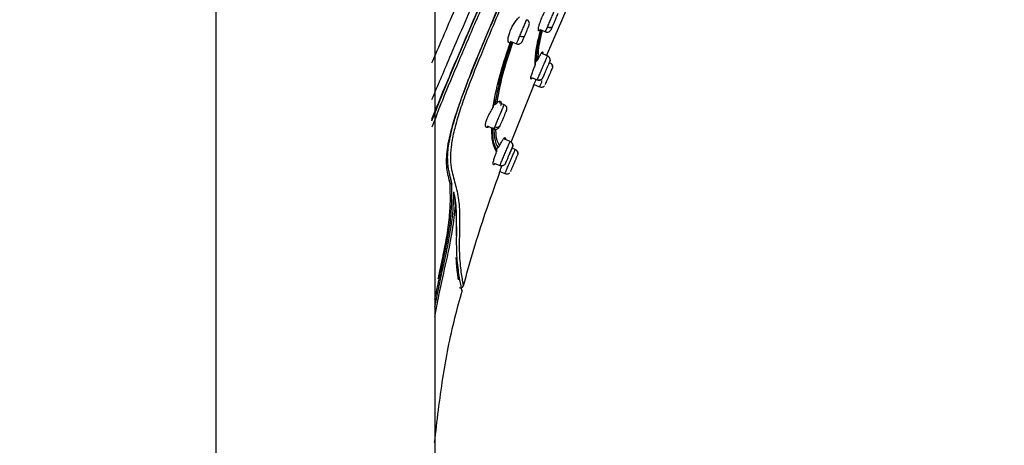
# Model space of a CAD drawing. Extents: x 3502.5 to 3581, y 1275.8 to 1354.9.
# Drawn here: x 3544.1 to 3549.8, y 1321.2 to 1323.6 of the extents above; entities that cross this region are included whole.
import ezdxf

# ---------------------------------------------------------------- set-up
doc = ezdxf.new("R2010")
doc.units = 0
doc.layers.get('DEFPOINTS').update_dxf_attribs({"linetype": 'CONTINUOUS'})
doc.layers.add('COTAS', color=253, linetype='CONTINUOUS')
doc.layers.add('CUERPO', color=7, linetype='CONTINUOUS')
doc.styles.add('ARIAL', font='arial.ttf')
doc.dimstyles.new('RS__E1_20_', dxfattribs={"dimtxt": 1.5, "dimasz": 0.7, "dimexe": 0.5, "dimexo": 1, "dimgap": 1, "dimtad": 0, "dimtih": 1, "dimtoh": 1, "dimdec": 0, "dimlfac": 20, "dimtxsty": 'ARIAL', "dimcen": 0, "dimclrd": 256, "dimclre": 256, "dimclrt": 256, "dimazin": 3, "dimtfac": 1, "dimtdec": 0, "dimtofl": 0, "dimtmove": 0, "dimatfit": 3})

# ---------------------------------------------------------------- blocks, each defined once
blk = doc.blocks.new('*D58')
at = {"layer": 'COTAS'}
for p, q in [((3540.3982, 1325.774), (3539.1738, 1325.774)), ((3539.6738, 1325.074), (3539.6738, 1309.3028)), ((3539.6738, 1290.2048), (3539.6738, 1305.7711)), ((3544.8932, 1289.5048), (3539.1738, 1289.5048))]:
    blk.add_line(p, q, dxfattribs=at)
for points in [[(3539.5571, 1325.074), (3539.7904, 1325.074), (3539.6738, 1325.774)], [(3539.5571, 1290.2048), (3539.7904, 1290.2048), (3539.6738, 1289.5048)]]:
    blk.add_solid(points, dxfattribs=at)
at = {"layer": 'DEFPOINTS', "color": 0}
for p in [(3541.3982, 1325.774), (3539.6738, 1289.5048), (3545.8932, 1289.5048)]:
    blk.add_point(p, dxfattribs=at)
at = {"layer": 'COTAS', "insert": (3539.6738, 1307.5369), "char_height": 1.5, "attachment_point": 5, "style": 'ARIAL'}
blk.add_mtext('720', dxfattribs=at)
blk = doc.blocks.new('*D62')
at = {"layer": 'COTAS'}
for p, q in [((3559.6432, 1339.2886), (3531.439, 1339.2886)), ((3531.939, 1338.5886), (3531.939, 1318.8226)), ((3531.939, 1290.2048), (3531.939, 1308.1521)), ((3541.264, 1289.5048), (3531.439, 1289.5048))]:
    blk.add_line(p, q, dxfattribs=at)
for points in [[(3531.8224, 1338.5886), (3532.0557, 1338.5886), (3531.939, 1339.2886)], [(3531.8224, 1290.2048), (3532.0557, 1290.2048), (3531.939, 1289.5048)]]:
    blk.add_solid(points, dxfattribs=at)
at = {"layer": 'DEFPOINTS', "color": 0}
for p in [(3531.939, 1339.2886), (3560.6432, 1339.2886), (3542.264, 1289.5048)]:
    blk.add_point(p, dxfattribs=at)
at = {"layer": 'COTAS', "insert": (3531.939, 1313.4873), "char_height": 1.5, "attachment_point": 5, "rotation": 90, "style": 'ARIAL'}
blk.add_mtext('817-1450', dxfattribs=at)

msp = doc.modelspace()

# ---------------------------------------------------------------- linework, layer by layer
at = {"layer": 'CUERPO'}
for p, q in [((3545.2682, 1324.374), (3545.2682, 1316.7918)), ((3546.5182, 1316.792), (3546.5182, 1324.374)), ((3547.1534, 1323.3893), (3547.2918, 1323.7057)), ((3547.1143, 1323.5408), (3547.1479, 1323.5264)), ((3547.1209, 1323.5386), (3547.1124, 1323.5317)), ((3546.946, 1323.4736), (3546.9824, 1323.458)), ((3547.1602, 1323.3895), (3547.1284, 1323.4031)), ((3547.1597, 1323.3882), (3547.1599, 1323.3888)), ((3547.1889, 1323.3262), (3547.1885, 1323.33)), ((3547.0688, 1323.2654), (3547.1011, 1323.2516)), ((3546.8758, 1323.221), (3546.8807, 1323.2422)), ((3546.9526, 1322.8961), (3547.0795, 1323.2164)), ((3547.0831, 1323.2258), (3547.1147, 1323.2122)), ((3547.1016, 1323.2528), (3547.1014, 1323.2523)), ((3547.1147, 1323.2122), (3547.1158, 1323.2148)), ((3546.8522, 1323.103), (3546.8595, 1323.1443)), ((3546.8595, 1323.1443), (3546.8595, 1323.1443)), ((3546.8595, 1323.1442), (3546.8595, 1323.1442)), ((3546.9134, 1323.1103), (3546.8862, 1323.1219)), ((3546.8946, 1323.1152), (3546.8921, 1323.1033)), ((3546.816, 1322.9888), (3546.8543, 1322.9724)), ((3546.8466, 1322.9605), (3546.8452, 1322.9799)), ((3546.9468, 1322.9004), (3546.9144, 1322.9143)), ((3546.9759, 1322.8546), (3546.9577, 1322.8624)), ((3546.9748, 1322.852), (3546.9759, 1322.8546)), ((3546.9759, 1322.8546), (3546.9748, 1322.852)), ((3546.991, 1322.8307), (3546.9906, 1322.8345)), ((3546.8557, 1322.7762), (3546.8877, 1322.7625)), ((3546.8882, 1322.729), (3546.9168, 1322.7168)), ((3546.9168, 1322.7168), (3546.9179, 1322.7194)), ((3546.605, 1322.6602), (3546.5974, 1322.6886))]:
    msp.add_line(p, q, dxfattribs=at)
at = {"layer": 'CUERPO', "flags": 128}
msp.add_lwpolyline([(3546.5006, 1323.0185), (3546.5207, 1323.0705), (3546.5474, 1323.1376), (3546.5782, 1323.2131), (3546.613, 1323.2968), (3546.6518, 1323.3889), (3546.7246, 1323.5589), (3546.8192, 1323.7778)], dxfattribs=at)
at = {"layer": 'CUERPO'}
for points, knots in [([(3546.5006, 1323.3489), (3546.5079, 1323.3658), (3546.5589, 1323.4848), (3546.6565, 1323.7126), (3546.7939, 1324.0332), (3546.9315, 1324.3544), (3547.0695, 1324.6764), (3547.2076, 1324.9986), (3547.3458, 1325.3209), (3547.4918, 1325.6618), (3547.6459, 1326.0212), (3547.8073, 1326.3978), (3547.9544, 1326.7411), (3548.0838, 1327.0429), (3548.1743, 1327.2542), (3548.2391, 1327.4054), (3548.2831, 1327.508), (3548.3216, 1327.5978), (3548.3577, 1327.6822), (3548.3889, 1327.7549), (3548.4131, 1327.8114), (3548.4322, 1327.8559), (3548.4447, 1327.8852), (3548.4571, 1327.914), (3548.4574, 1327.9148), (3548.4576, 1327.9152)], [0.1256758, 0.1256758, 0.1256758, 0.1256758, 0.1334031, 0.1795904, 0.2255554, 0.2714515, 0.31735, 0.3632495, 0.4091461, 0.4550387, 0.5089095, 0.5628101, 0.6166826, 0.6570731, 0.6974341, 0.7176375, 0.7378428, 0.7580553, 0.7782684, 0.8052125, 0.8321648, 0.8591217, 0.8995638, 0.9400105, 1, 1, 1, 1]), ([(3546.5006, 1323.1404), (3546.5332, 1323.2174), (3546.6167, 1323.413), (3546.758, 1323.7418), (3546.9175, 1324.1126), (3547.078, 1324.4861), (3547.2385, 1324.8605), (3547.3987, 1325.2351), (3547.5585, 1325.609), (3547.7169, 1325.9821), (3547.875, 1326.3527), (3548.0174, 1326.6909), (3548.143, 1326.9884), (3548.231, 1327.1968), (3548.2941, 1327.3458), (3548.3372, 1327.4466), (3548.375, 1327.5346), (3548.418, 1327.6333), (3548.4575, 1327.7215), (3548.486, 1327.7814), (3548.5006, 1327.8134), (3548.5106, 1327.8411), (3548.5111, 1327.8419), (3548.5115, 1327.8424)], [0.1550166, 0.1550166, 0.1550166, 0.1550166, 0.1903576, 0.2403843, 0.2908062, 0.3412482, 0.3916938, 0.442141, 0.4925944, 0.5427317, 0.5928365, 0.6429214, 0.6804708, 0.7179926, 0.7367746, 0.7555518, 0.7743221, 0.7930934, 0.8305953, 0.8681301, 0.9056876, 0.9432485, 1, 1, 1, 1]), ([(3546.5006, 1323.0277), (3546.5201, 1323.0773), (3546.5638, 1323.1849), (3546.6369, 1323.3587), (3546.7421, 1323.6042), (3546.8792, 1323.9198), (3547.0435, 1324.3006), (3547.2357, 1324.7466), (3547.4535, 1325.2574), (3547.656, 1325.7371), (3547.8157, 1326.1206), (3547.9353, 1326.4074), (3548.0521, 1326.6927), (3548.1471, 1326.9241), (3548.2191, 1327.0988), (3548.2702, 1327.2222), (3548.3175, 1327.3353), (3548.3602, 1327.4351), (3548.397, 1327.5198), (3548.428, 1327.5884), (3548.4531, 1327.6417), (3548.4792, 1327.6947), (3548.5003, 1327.7329), (3548.5135, 1327.7613), (3548.5175, 1327.7716), (3548.5194, 1327.7765)], [0.1518759, 0.1518759, 0.1518759, 0.1518759, 0.1772923, 0.2044052, 0.2315085, 0.2856535, 0.3397837, 0.3939075, 0.4750784, 0.5562544, 0.59685, 0.6374539, 0.6780716, 0.7186958, 0.7390295, 0.7593666, 0.7797038, 0.8000421, 0.8203799, 0.8407144, 0.8610473, 0.8813756, 0.9219983, 0.9626093, 1, 1, 1, 1]), ([(3548.5251, 1327.7561), (3548.5251, 1327.7562), (3548.5251, 1327.7565), (3548.5173, 1327.7383), (3548.5021, 1327.7074), (3548.473, 1327.656), (3548.4275, 1327.5617), (3548.3687, 1327.4291), (3548.2926, 1327.2493), (3548.2044, 1327.0347), (3548.109, 1326.8006), (3548.0099, 1326.5575), (3547.9095, 1326.3108), (3547.7724, 1325.9818), (3547.6009, 1325.5685), (3547.3913, 1325.0738), (3547.1801, 1324.5798), (3547.0028, 1324.1692), (3546.8611, 1323.8425), (3546.7555, 1323.5988), (3546.6529, 1323.3597), (3546.566, 1323.1519), (3546.5187, 1323.0311), (3546.5006, 1322.9828)], [0, 0, 0, 0, 0.028772, 0.0736267, 0.1185121, 0.1634148, 0.1971188, 0.2308241, 0.2645318, 0.2982437, 0.3319518, 0.3656453, 0.3993166, 0.4329669, 0.5002478, 0.5675137, 0.6347812, 0.7020645, 0.7357203, 0.7694017, 0.803111, 0.8368394, 0.8614872, 0.8614872, 0.8614872, 0.8614872]), ([(3548.5199, 1327.5454), (3548.5148, 1327.5383), (3548.5046, 1327.5241), (3548.4785, 1327.4884), (3548.4419, 1327.4238), (3548.3954, 1327.3252), (3548.3427, 1327.2024), (3548.2814, 1327.0507), (3548.2069, 1326.8608), (3548.12, 1326.6368), (3548.0221, 1326.3856), (3547.9217, 1326.133), (3547.8194, 1325.8802), (3547.7165, 1325.6271), (3547.577, 1325.2903), (3547.4002, 1324.8701), (3547.1844, 1324.3675), (3547.0126, 1323.9712), (3546.8867, 1323.6815), (3546.8078, 1323.4969), (3546.7328, 1323.3164), (3546.6656, 1323.144), (3546.6127, 1322.9865), (3546.5819, 1322.8519), (3546.5801, 1322.7448), (3546.5957, 1322.6888), (3546.6035, 1322.6608)], [0, 0, 0, 0, 0.041678, 0.083369, 0.125048, 0.156323, 0.187596, 0.218876, 0.250162, 0.291849, 0.333535, 0.375206, 0.41686, 0.458514, 0.500161, 0.583444, 0.666729, 0.750024, 0.781276, 0.812548, 0.843826, 0.875102, 0.906363, 0.937594, 0.968789, 1, 1, 1, 1]), ([(3548.5156, 1327.5084), (3548.51, 1327.5013), (3548.4988, 1327.4869), (3548.4712, 1327.4485), (3548.4369, 1327.3867), (3548.4008, 1327.3107), (3548.3693, 1327.2396), (3548.3338, 1327.1548), (3548.2821, 1327.0266), (3548.2109, 1326.844), (3548.1203, 1326.6093), (3547.9959, 1326.2881), (3547.8342, 1325.8842), (3547.6362, 1325.3995), (3547.4334, 1324.9165), (3547.2501, 1324.4886), (3547.0889, 1324.1153), (3546.9505, 1323.7968), (3546.8257, 1323.507), (3546.737, 1323.2903), (3546.683, 1323.1462), (3546.6488, 1323.0444), (3546.6232, 1322.9513), (3546.6079, 1322.8686), (3546.6042, 1322.7974), (3546.6137, 1322.7239), (3546.6368, 1322.6496), (3546.6566, 1322.5568), (3546.6601, 1322.4421), (3546.6541, 1322.309), (3546.6606, 1322.1841), (3546.6731, 1322.1121), (3546.6782, 1322.0793), (3546.6784, 1322.0781), (3546.6784, 1322.0776)], [0, 0, 0, 0, 0.033469, 0.066944, 0.100409, 0.117163, 0.133919, 0.150676, 0.167433, 0.200896, 0.234372, 0.267842, 0.334738, 0.401622, 0.468495, 0.53537, 0.57996, 0.624555, 0.669161, 0.702627, 0.719376, 0.736124, 0.752864, 0.769594, 0.78631, 0.803021, 0.830872, 0.8587, 0.886497, 0.914304, 0.942156, 0.970118, 0.986944, 1, 1, 1, 1]), ([(3546.6155, 1322.6575), (3546.6142, 1322.6626), (3546.611, 1322.675), (3546.6058, 1322.6947), (3546.6004, 1322.7174), (3546.5964, 1322.7367), (3546.5938, 1322.7528), (3546.5921, 1322.7656), (3546.5914, 1322.7767), (3546.5904, 1322.7853), (3546.5913, 1322.7896), (3546.5903, 1322.7938), (3546.5903, 1322.7966), (3546.5902, 1322.7983), (3546.5902, 1322.7991), (3546.5902, 1322.7995), (3546.5902, 1322.7997), (3546.5902, 1322.7998), (3546.5902, 1322.7998), (3546.5898, 1322.8259), (3546.5949, 1322.8856), (3546.6135, 1322.9669), (3546.6314, 1323.0295), (3546.6418, 1323.0637), (3546.6535, 1323.0997), (3546.6663, 1323.1375), (3546.6803, 1323.177), (3546.6954, 1323.2182), (3546.7116, 1323.2609), (3546.7376, 1323.3275), (3546.7786, 1323.428), (3546.8204, 1323.5277), (3546.8517, 1323.6014), (3546.868, 1323.6396), (3546.885, 1323.6793), (3546.9027, 1323.7206), (3546.9211, 1323.7633), (3546.9403, 1323.8075), (3547.007, 1323.9615), (3547.1146, 1324.2097), (3547.2424, 1324.5062), (3547.3158, 1324.678), (3547.3427, 1324.7408)], [0, 0, 0, 0, 0.014078, 0.034665, 0.055548, 0.076769, 0.085735, 0.096991, 0.108708, 0.113006, 0.116746, 0.119755, 0.121964, 0.123108, 0.123644, 0.123887, 0.123995, 0.124042, 0.124063, 0.12408, 0.18298, 0.247785, 0.264953, 0.282504, 0.300439, 0.318761, 0.33747, 0.356568, 0.376058, 0.395942, 0.446312, 0.50852, 0.524118, 0.540312, 0.557103, 0.57449, 0.592473, 0.611055, 0.630235, 0.786213, 0.921879, 1, 1, 1, 1]), ([(3547.1129, 1323.5665), (3547.1156, 1323.5748), (3547.121, 1323.5912), (3547.133, 1323.619), (3547.1466, 1323.646), (3547.1553, 1323.6598), (3547.1598, 1323.667)], [0, 0, 0, 0, 0.251966, 0.495245, 0.736883, 1, 1, 1, 1]), ([(3547.1594, 1323.5533), (3547.1627, 1323.561), (3547.1694, 1323.5766), (3547.1813, 1323.6045), (3547.1925, 1323.6306), (3547.2013, 1323.6511), (3547.2065, 1323.6631), (3547.2065, 1323.6631), (3547.2065, 1323.6631)], [0, 0, 0, 0, 0.176223, 0.352445, 0.528668, 0.704891, 0.881114, 1, 1, 1, 1]), ([(3546.944, 1323.523), (3546.9477, 1323.5319), (3546.9548, 1323.5496), (3546.9697, 1323.5753), (3546.9859, 1323.598), (3546.9957, 1323.6068), (3547.0009, 1323.6116)], [0, 0, 0, 0, 0.243496, 0.484877, 0.726868, 1, 1, 1, 1]), ([(3547.1884, 1323.5574), (3547.1906, 1323.5626), (3547.1951, 1323.573), (3547.203, 1323.5916), (3547.2105, 1323.609), (3547.2164, 1323.6228), (3547.22, 1323.6313), (3547.22, 1323.6311), (3547.2199, 1323.6311)], [0, 0, 0, 0, 0.166664, 0.333324, 0.500024, 0.666705, 0.83332, 1, 1, 1, 1]), ([(3547.0014, 1323.5023), (3547.0052, 1323.5111), (3547.0127, 1323.5287), (3547.0244, 1323.5558), (3547.0339, 1323.5781), (3547.0404, 1323.5932), (3547.0411, 1323.5948), (3547.0414, 1323.5955)], [0, 0, 0, 0, 0.202824, 0.405647, 0.608471, 0.811295, 1, 1, 1, 1]), ([(3547.0279, 1323.5006), (3547.0304, 1323.5065), (3547.0355, 1323.5183), (3547.0432, 1323.5363), (3547.0497, 1323.5516), (3547.0522, 1323.5572), (3547.0534, 1323.56)], [0, 0, 0, 0, 0.249981, 0.499957, 0.749993, 1, 1, 1, 1]), ([(3547.0534, 1323.56), (3547.0545, 1323.563), (3547.0567, 1323.5691), (3547.0564, 1323.5778), (3547.0539, 1323.5846), (3547.0508, 1323.5893), (3547.0466, 1323.5932), (3547.0432, 1323.595), (3547.0415, 1323.5958)], [0, 0, 0, 0, 0.245144, 0.497517, 0.626018, 0.753785, 0.878963, 1, 1, 1, 1]), ([(3547.1104, 1323.5323), (3547.1098, 1323.5323), (3547.1089, 1323.5323), (3547.1084, 1323.5336), (3547.1082, 1323.5343), (3547.1073, 1323.5373), (3547.1074, 1323.5456), (3547.1112, 1323.56), (3547.1129, 1323.5665)], [0, 0, 0, 0, 0.118999, 0.19625, 0.219305, 0.231976, 0.649875, 1, 1, 1, 1]), ([(3547.1484, 1323.5276), (3547.1482, 1323.5272), (3547.1477, 1323.5259), (3547.1512, 1323.5341), (3547.1567, 1323.5469), (3547.1594, 1323.5533)], [0, 0, 0, 0, 0.14089, 0.570445, 1, 1, 1, 1]), ([(3547.1884, 1323.5574), (3547.1873, 1323.5558), (3547.1857, 1323.5533), (3547.1814, 1323.5512), (3547.1775, 1323.5503), (3547.173, 1323.55), (3547.1669, 1323.5506), (3547.1624, 1323.5522), (3547.1594, 1323.5532)], [0, 0, 0, 0, 0.239519, 0.368443, 0.50009, 0.631722, 0.760605, 1, 1, 1, 1]), ([(3547.1809, 1323.5399), (3547.1815, 1323.5413), (3547.1827, 1323.5442), (3547.1865, 1323.553), (3547.1884, 1323.5574)], [0, 0, 0, 0, 0.499996, 1, 1, 1, 1]), ([(3546.947, 1323.4642), (3546.9447, 1323.4642), (3546.9417, 1323.4641), (3546.9369, 1323.468), (3546.9339, 1323.4772), (3546.9359, 1323.4977), (3546.9414, 1323.5148), (3546.944, 1323.523)], [0, 0, 0, 0, 0.179297, 0.232935, 0.512916, 0.766878, 1, 1, 1, 1]), ([(3546.9826, 1323.4583), (3546.9825, 1323.4582), (3546.9818, 1323.4565), (3546.9846, 1323.4631), (3546.991, 1323.4779), (3546.9979, 1323.4942), (3547.0014, 1323.5023)], [0, 0, 0, 0, 0.022146, 0.348098, 0.674049, 1, 1, 1, 1]), ([(3547.0279, 1323.5006), (3547.0272, 1323.4997), (3547.026, 1323.4984), (3547.0223, 1323.4977), (3547.0188, 1323.4976), (3547.0147, 1323.4981), (3547.0089, 1323.4994), (3547.0043, 1323.5011), (3547.0014, 1323.5023)], [0, 0, 0, 0, 0.239519, 0.368443, 0.50009, 0.631722, 0.760605, 1, 1, 1, 1]), ([(3547.0166, 1323.4741), (3547.0159, 1323.4727), (3547.0147, 1323.4697), (3547.0165, 1323.4741), (3547.021, 1323.4846), (3547.0256, 1323.4953), (3547.0279, 1323.5006)], [0, 0, 0, 0, 0.250007, 0.500043, 0.750019, 1, 1, 1, 1]), ([(3547.0888, 1323.333), (3547.0888, 1323.3542), (3547.0887, 1323.386), (3547.102, 1323.4635), (3547.1146, 1323.5136), (3547.1209, 1323.5386)], [0, 0, 0, 0, 0.499946, 0.750029, 1, 1, 1, 1]), ([(3547.1226, 1323.5316), (3547.1186, 1323.5156), (3547.1087, 1323.4761), (3547.0974, 1323.4096), (3547.0971, 1323.3791), (3547.0969, 1323.3588)], [0, 0, 0, 0, 0.184139, 0.456983, 1, 1, 1, 1]), ([(3547.1295, 1323.5343), (3547.1259, 1323.52), (3547.1164, 1323.4825), (3547.1054, 1323.4181), (3547.105, 1323.388), (3547.1048, 1323.3679)], [0, 0, 0, 0, 0.169059, 0.446124, 1, 1, 1, 1]), ([(3547.1479, 1323.5264), (3547.1509, 1323.5254), (3547.1555, 1323.524), (3547.1621, 1323.5246), (3547.1671, 1323.5261), (3547.1717, 1323.5285), (3547.1769, 1323.5328), (3547.1793, 1323.5371), (3547.1809, 1323.5399)], [0, 0, 0, 0, 0.241435, 0.37065, 0.50223, 0.633522, 0.761882, 1, 1, 1, 1]), ([(3546.8483, 1323.0918), (3546.8583, 1323.146), (3546.8781, 1323.2545), (3546.924, 1323.3943), (3546.947, 1323.4642)], [0, 0, 0, 0, 0.499888, 1, 1, 1, 1]), ([(3546.9551, 1323.4716), (3546.933, 1323.4042), (3546.8889, 1323.2695), (3546.8694, 1323.1649), (3546.8597, 1323.1125)], [0, 0, 0, 0, 0.499997, 1, 1, 1, 1]), ([(3546.9601, 1323.4636), (3546.9395, 1323.4004), (3546.8969, 1323.2703), (3546.8783, 1323.1696), (3546.8687, 1323.1177)], [0, 0, 0, 0, 0.485024, 1, 1, 1, 1]), ([(3546.9139, 1323.3607), (3546.9194, 1323.3781), (3546.9303, 1323.413), (3546.9426, 1323.4493), (3546.9488, 1323.4675)], [0, 0, 0, 0, 0.499923, 1, 1, 1, 1]), ([(3546.9488, 1323.4675), (3546.9489, 1323.4667), (3546.949, 1323.465), (3546.9477, 1323.4645), (3546.947, 1323.4642)], [0, 0, 0, 0, 0.496465, 1, 1, 1, 1]), ([(3546.9495, 1323.4697), (3546.9492, 1323.4694), (3546.9487, 1323.4687), (3546.9488, 1323.4679), (3546.9488, 1323.4675)], [0, 0, 0, 0, 0.499989, 1, 1, 1, 1]), ([(3546.9825, 1323.458), (3546.9842, 1323.4574), (3546.9878, 1323.4561), (3546.9936, 1323.4559), (3546.9991, 1323.4568), (3547.0058, 1323.4597), (3547.0123, 1323.4655), (3547.0151, 1323.4713), (3547.0166, 1323.4741)], [0, 0, 0, 0, 0.12099, 0.246129, 0.373874, 0.502372, 0.754791, 1, 1, 1, 1]), ([(3547.0909, 1323.3457), (3547.0906, 1323.3658), (3547.0902, 1323.3953), (3547.1014, 1323.4538), (3547.1049, 1323.4724)], [0, 0, 0, 0, 0.680712, 1, 1, 1, 1]), ([(3547.1014, 1323.2523), (3547.1024, 1323.2545), (3547.1043, 1323.2591), (3547.1124, 1323.2781), (3547.123, 1323.3028), (3547.1348, 1323.3303), (3547.146, 1323.3565), (3547.1547, 1323.3767), (3547.1597, 1323.3884), (3547.1597, 1323.3883), (3547.1597, 1323.3882)], [0, 0, 0, 0, 0.130788, 0.261576, 0.392364, 0.523153, 0.653941, 0.784729, 0.915517, 1, 1, 1, 1]), ([(3547.1048, 1323.3679), (3547.1082, 1323.3746), (3547.1156, 1323.3893), (3547.1246, 1323.4046), (3547.1312, 1323.4132), (3547.1324, 1323.4118), (3547.133, 1323.4111)], [0, 0, 0, 0, 0.229162, 0.498651, 0.748622, 1, 1, 1, 1]), ([(3547.133, 1323.4111), (3547.1332, 1323.4093), (3547.1333, 1323.4075), (3547.1316, 1323.4018), (3547.1315, 1323.4017)], [0, 0, 0, 0, 0.994382, 1, 1, 1, 1]), ([(3547.1722, 1323.3554), (3547.1733, 1323.3574), (3547.1751, 1323.3609), (3547.1755, 1323.3677), (3547.1747, 1323.3728), (3547.1732, 1323.3769), (3547.1709, 1323.3809), (3547.1669, 1323.3857), (3547.1629, 1323.388), (3547.1602, 1323.3895)], [0, 0, 0, 0, 0.229775, 0.40131, 0.493147, 0.590494, 0.692535, 0.797014, 1, 1, 1, 1]), ([(3546.8867, 1323.2654), (3546.8908, 1323.2809), (3546.8991, 1323.3117), (3546.909, 1323.3444), (3546.9139, 1323.3607)], [0, 0, 0, 0, 0.499951, 1, 1, 1, 1]), ([(3547.0641, 1323.2575), (3547.0642, 1323.2605), (3547.0645, 1323.2656), (3547.0699, 1323.2841), (3547.0777, 1323.3063), (3547.0852, 1323.3243), (3547.0888, 1323.333)], [0, 0, 0, 0, 0.287365, 0.497474, 0.756027, 1, 1, 1, 1]), ([(3547.0888, 1323.333), (3547.0895, 1323.3351), (3547.091, 1323.3392), (3547.0909, 1323.3435), (3547.0909, 1323.3457)], [0, 0, 0, 0, 0.503734, 1, 1, 1, 1]), ([(3547.0909, 1323.3457), (3547.0908, 1323.3469), (3547.0908, 1323.3494), (3547.0916, 1323.3518), (3547.0921, 1323.3529)], [0, 0, 0, 0, 0.500397, 1, 1, 1, 1]), ([(3547.0921, 1323.3529), (3547.0927, 1323.3541), (3547.0939, 1323.3564), (3547.0959, 1323.358), (3547.0969, 1323.3588)], [0, 0, 0, 0, 0.4979, 1, 1, 1, 1]), ([(3547.0969, 1323.3588), (3547.0985, 1323.3601), (3547.1018, 1323.3627), (3547.1038, 1323.3661), (3547.1048, 1323.3679)], [0, 0, 0, 0, 0.498508, 1, 1, 1, 1]), ([(3547.1341, 1323.2651), (3547.1348, 1323.2667), (3547.1361, 1323.2698), (3547.1415, 1323.2823), (3547.1486, 1323.2989), (3547.1564, 1323.3172), (3547.1639, 1323.3347), (3547.1696, 1323.3479), (3547.1726, 1323.3549), (3547.1727, 1323.3552), (3547.1727, 1323.3552)], [0, 0, 0, 0, 0.142251, 0.2845, 0.426782, 0.569048, 0.711257, 0.853523, 0.995806, 1, 1, 1, 1]), ([(3547.1475, 1323.2253), (3547.1478, 1323.226), (3547.1485, 1323.2274), (3547.153, 1323.238), (3547.1595, 1323.2532), (3547.1672, 1323.2713), (3547.175, 1323.2893), (3547.1815, 1323.3046), (3547.186, 1323.3151), (3547.1866, 1323.3165), (3547.1869, 1323.3172)], [0, 0, 0, 0, 0.124997, 0.249993, 0.375018, 0.500028, 0.624989, 0.749999, 0.875025, 1, 1, 1, 1]), ([(3547.1751, 1323.3656), (3547.1751, 1323.3655), (3547.1753, 1323.3623), (3547.1742, 1323.3592), (3547.1731, 1323.3562)], [0, 0, 0, 0, 0.035105, 1, 1, 1, 1]), ([(3547.1889, 1323.3262), (3547.1888, 1323.3287), (3547.1885, 1323.3339), (3547.185, 1323.3407), (3547.1798, 1323.346), (3547.1754, 1323.3478), (3547.1732, 1323.3487)], [0, 0, 0, 0, 0.250097, 0.507069, 0.76011, 1, 1, 1, 1]), ([(3547.187, 1323.3359), (3547.1863, 1323.3375), (3547.1847, 1323.3414), (3547.1798, 1323.346), (3547.1754, 1323.3478), (3547.1732, 1323.3487)], [0, 0, 0, 0, 0.261527, 0.640614, 1, 1, 1, 1]), ([(3547.1738, 1323.3501), (3547.1766, 1323.3485), (3547.1808, 1323.3461), (3547.1849, 1323.341), (3547.1873, 1323.3364), (3547.1887, 1323.3315), (3547.1893, 1323.3249), (3547.1879, 1323.3203), (3547.1869, 1323.3172)], [0, 0, 0, 0, 0.239457, 0.368361, 0.5, 0.631639, 0.760543, 1, 1, 1, 1]), ([(3546.8807, 1323.2422), (3546.8817, 1323.246), (3546.8836, 1323.2537), (3546.8856, 1323.2615), (3546.8867, 1323.2654)], [0, 0, 0, 0, 0.499997, 1, 1, 1, 1]), ([(3547.072, 1323.2641), (3547.0704, 1323.2617), (3547.0661, 1323.2551), (3547.0649, 1323.2565), (3547.0641, 1323.2575)], [0, 0, 0, 0, 0.359139, 1, 1, 1, 1]), ([(3547.1011, 1323.2516), (3547.1042, 1323.2506), (3547.1089, 1323.2492), (3547.1156, 1323.2498), (3547.1206, 1323.2513), (3547.1251, 1323.2538), (3547.1302, 1323.258), (3547.1325, 1323.2623), (3547.1341, 1323.2651)], [0, 0, 0, 0, 0.235739, 0.362053, 0.492033, 0.623817, 0.754493, 1, 1, 1, 1]), ([(3547.1341, 1323.2651), (3547.1326, 1323.2624), (3547.1302, 1323.2582), (3547.1251, 1323.2541), (3547.1205, 1323.2518), (3547.1156, 1323.2504), (3547.109, 1323.2498), (3547.1044, 1323.2513), (3547.1014, 1323.2522)], [0, 0, 0, 0, 0.239519, 0.368443, 0.50009, 0.631722, 0.760605, 1, 1, 1, 1]), ([(3547.0792, 1323.2165), (3547.0795, 1323.2173), (3547.0802, 1323.2189), (3547.0852, 1323.2315), (3547.0908, 1323.245), (3547.0942, 1323.2534), (3547.0952, 1323.2557)], [0, 0, 0, 0, 0.299707, 0.648438, 0.903634, 1, 1, 1, 1]), ([(3547.083, 1323.2258), (3547.0821, 1323.2238), (3547.0796, 1323.2175), (3547.0794, 1323.2169), (3547.0792, 1323.2165)], [0, 0, 0, 0, 0.318785, 1, 1, 1, 1]), ([(3547.1153, 1323.2135), (3547.1174, 1323.2126), (3547.1217, 1323.2106), (3547.1291, 1323.2105), (3547.1364, 1323.2126), (3547.1403, 1323.2159), (3547.1423, 1323.2175)], [0, 0, 0, 0, 0.239892, 0.492833, 0.749746, 1, 1, 1, 1]), ([(3547.1158, 1323.2148), (3547.1161, 1323.2154), (3547.1169, 1323.2174), (3547.1221, 1323.2294), (3547.1278, 1323.2426), (3547.1301, 1323.2481)], [0, 0, 0, 0, 0.228532, 0.68154, 1, 1, 1, 1]), ([(3546.8062, 1322.9961), (3546.8072, 1323.0022), (3546.8091, 1323.0141), (3546.8185, 1323.039), (3546.832, 1323.0664), (3546.8428, 1323.0833), (3546.8483, 1323.0918)], [0, 0, 0, 0, 0.245323, 0.481898, 0.736894, 1, 1, 1, 1]), ([(3546.8483, 1323.0918), (3546.8494, 1323.0936), (3546.8515, 1323.0972), (3546.8519, 1323.1011), (3546.8522, 1323.103)], [0, 0, 0, 0, 0.50192, 1, 1, 1, 1]), ([(3546.8522, 1323.103), (3546.8522, 1323.1039), (3546.8524, 1323.1057), (3546.8531, 1323.1072), (3546.8535, 1323.1079)], [0, 0, 0, 0, 0.50149, 1, 1, 1, 1]), ([(3546.8535, 1323.1079), (3546.8543, 1323.109), (3546.8558, 1323.1111), (3546.8584, 1323.1121), (3546.8597, 1323.1125)], [0, 0, 0, 0, 0.49707, 1, 1, 1, 1]), ([(3546.8587, 1322.9828), (3546.8612, 1322.9885), (3546.866, 1322.9998), (3546.877, 1323.0255), (3546.8888, 1323.0529), (3546.8999, 1323.0788), (3546.9083, 1323.0986), (3546.913, 1323.1096), (3546.9129, 1323.1091), (3546.9128, 1323.109)], [0, 0, 0, 0, 0.152099, 0.304197, 0.456296, 0.608395, 0.760494, 0.912592, 1, 1, 1, 1]), ([(3546.8597, 1323.1125), (3546.8615, 1323.1132), (3546.8652, 1323.1145), (3546.8675, 1323.1166), (3546.8687, 1323.1177)], [0, 0, 0, 0, 0.498063, 1, 1, 1, 1]), ([(3546.8687, 1323.1177), (3546.873, 1323.1218), (3546.8816, 1323.13), (3546.8903, 1323.1324), (3546.895, 1323.1278), (3546.8947, 1323.1192), (3546.8946, 1323.1152)], [0, 0, 0, 0, 0.262222, 0.519579, 0.777205, 1, 1, 1, 1]), ([(3546.9244, 1323.0741), (3546.9262, 1323.0774), (3546.9288, 1323.0821), (3546.9283, 1323.0925), (3546.9256, 1323.0998), (3546.9205, 1323.1064), (3546.9157, 1323.109), (3546.9134, 1323.1103)], [0, 0, 0, 0, 0.374114, 0.515436, 0.670113, 0.836375, 1, 1, 1, 1]), ([(3546.8901, 1322.9925), (3546.8917, 1322.9963), (3546.8949, 1323.0038), (3546.9022, 1323.0209), (3546.9101, 1323.0392), (3546.9174, 1323.0563), (3546.9228, 1323.0689), (3546.9243, 1323.0725), (3546.925, 1323.0739)], [0, 0, 0, 0, 0.176113, 0.352224, 0.528376, 0.704508, 0.88057, 1, 1, 1, 1]), ([(3546.8254, 1322.9848), (3546.8252, 1322.9845), (3546.8201, 1322.9795), (3546.8131, 1322.9786), (3546.8063, 1322.9824), (3546.8062, 1322.9918), (3546.8062, 1322.9961)], [0, 0, 0, 0, 0.017864, 0.366342, 0.706233, 1, 1, 1, 1]), ([(3546.8543, 1322.9724), (3546.8561, 1322.9718), (3546.8597, 1322.9705), (3546.8648, 1322.9703), (3546.8687, 1322.9708), (3546.8725, 1322.9717), (3546.8784, 1322.9746), (3546.8844, 1322.9808), (3546.8882, 1322.9886), (3546.8901, 1322.9925)], [0, 0, 0, 0, 0.103705, 0.208992, 0.262659, 0.318631, 0.440655, 0.717459, 1, 1, 1, 1]), ([(3546.8548, 1322.9737), (3546.8547, 1322.9734), (3546.8542, 1322.9722), (3546.8569, 1322.9785), (3546.8587, 1322.9828)], [0, 0, 0, 0, 0.295059, 1, 1, 1, 1]), ([(3546.8901, 1322.9925), (3546.8887, 1322.9902), (3546.8866, 1322.9866), (3546.8818, 1322.9833), (3546.8775, 1322.9814), (3546.8727, 1322.9805), (3546.8663, 1322.9803), (3546.8617, 1322.9818), (3546.8587, 1322.9828)], [0, 0, 0, 0, 0.239519, 0.368443, 0.50009, 0.631722, 0.760605, 1, 1, 1, 1]), ([(3546.8694, 1322.8404), (3546.8607, 1322.856), (3546.8451, 1322.884), (3546.8424, 1322.9492), (3546.8412, 1322.978)], [0, 0, 0, 0, 0.558334, 1, 1, 1, 1]), ([(3546.8714, 1322.8531), (3546.8628, 1322.8679), (3546.8499, 1322.8901), (3546.8474, 1322.9428), (3546.8466, 1322.9605)], [0, 0, 0, 0, 0.663998, 1, 1, 1, 1]), ([(3546.8539, 1322.972), (3546.8546, 1322.9545), (3546.8568, 1322.9026), (3546.8693, 1322.8808), (3546.8775, 1322.8664)], [0, 0, 0, 0, 0.33753, 1, 1, 1, 1]), ([(3546.8634, 1322.9719), (3546.8639, 1322.9577), (3546.866, 1322.9096), (3546.8775, 1322.8898), (3546.8857, 1322.8758)], [0, 0, 0, 0, 0.294634, 1, 1, 1, 1]), ([(3546.8857, 1322.8758), (3546.8894, 1322.8829), (3546.8974, 1322.8982), (3546.9079, 1322.9147), (3546.9149, 1322.9228), (3546.9177, 1322.9239), (3546.9188, 1322.9232), (3546.919, 1322.9229), (3546.9191, 1322.9227)], [0, 0, 0, 0, 0.232141, 0.502094, 0.751687, 0.919892, 0.970996, 1, 1, 1, 1]), ([(3546.9191, 1322.9227), (3546.9197, 1322.921), (3546.9205, 1322.9191), (3546.919, 1322.9129), (3546.9189, 1322.9124)], [0, 0, 0, 0, 0.921714, 1, 1, 1, 1]), ([(3546.8725, 1322.8604), (3546.8732, 1322.8616), (3546.8744, 1322.8639), (3546.8765, 1322.8656), (3546.8775, 1322.8664)], [0, 0, 0, 0, 0.498344, 1, 1, 1, 1]), ([(3546.8775, 1322.8664), (3546.8792, 1322.8677), (3546.8825, 1322.8704), (3546.8846, 1322.874), (3546.8857, 1322.8758)], [0, 0, 0, 0, 0.498114, 1, 1, 1, 1]), ([(3546.9206, 1322.7758), (3546.9212, 1322.7771), (3546.9223, 1322.7796), (3546.9274, 1322.7916), (3546.9343, 1322.8077), (3546.9421, 1322.826), (3546.9497, 1322.8436), (3546.9558, 1322.8579), (3546.9597, 1322.8669), (3546.9598, 1322.8672), (3546.9599, 1322.8673)], [0, 0, 0, 0, 0.124997, 0.249993, 0.375018, 0.500028, 0.624989, 0.749999, 0.875025, 1, 1, 1, 1]), ([(3546.941, 1322.8233), (3546.9417, 1322.8251), (3546.944, 1322.8304), (3546.9493, 1322.8428), (3546.9564, 1322.8593), (3546.961, 1322.87), (3546.9622, 1322.8777), (3546.9615, 1322.8828), (3546.9602, 1322.887), (3546.9579, 1322.8913), (3546.9548, 1322.8951), (3546.9511, 1322.8983), (3546.9482, 1322.8997), (3546.9468, 1322.9004)], [0, 0, 0, 0, 0.05383, 0.158652, 0.388184, 0.629982, 0.732578, 0.776837, 0.818927, 0.862082, 0.907396, 0.954022, 1, 1, 1, 1]), ([(3546.9467, 1322.9001), (3546.9494, 1322.8985), (3546.9537, 1322.8962), (3546.9578, 1322.891), (3546.9602, 1322.8865), (3546.9616, 1322.8815), (3546.9622, 1322.875), (3546.9608, 1322.8704), (3546.9599, 1322.8673)], [0, 0, 0, 0, 0.239457, 0.368361, 0.5, 0.631639, 0.760543, 1, 1, 1, 1]), ([(3546.8508, 1322.7678), (3546.8502, 1322.7701), (3546.849, 1322.7745), (3546.8522, 1322.7915), (3546.8589, 1322.8139), (3546.866, 1322.8317), (3546.8694, 1322.8404)], [0, 0, 0, 0, 0.251844, 0.493687, 0.752576, 1, 1, 1, 1]), ([(3546.8694, 1322.8404), (3546.8701, 1322.8424), (3546.8716, 1322.8466), (3546.8714, 1322.8509), (3546.8714, 1322.8531)], [0, 0, 0, 0, 0.501318, 1, 1, 1, 1]), ([(3546.8714, 1322.8531), (3546.8713, 1322.8544), (3546.8713, 1322.8569), (3546.8721, 1322.8592), (3546.8725, 1322.8604)], [0, 0, 0, 0, 0.502127, 1, 1, 1, 1]), ([(3546.9179, 1322.7194), (3546.9182, 1322.72), (3546.919, 1322.7219), (3546.9251, 1322.736), (3546.9347, 1322.7585), (3546.9464, 1322.7857), (3546.958, 1322.8128), (3546.9676, 1322.8354), (3546.9737, 1322.8495), (3546.9745, 1322.8514), (3546.9748, 1322.852)], [0, 0, 0, 0, 0.072032, 0.214817, 0.357603, 0.500389, 0.643175, 0.78596, 0.928746, 1, 1, 1, 1]), ([(3546.9496, 1322.7299), (3546.9499, 1322.7306), (3546.9506, 1322.732), (3546.9551, 1322.7425), (3546.9616, 1322.7578), (3546.9693, 1322.7758), (3546.9771, 1322.7939), (3546.9836, 1322.8091), (3546.9881, 1322.8197), (3546.9887, 1322.8211), (3546.989, 1322.8218)], [0, 0, 0, 0, 0.124997, 0.249993, 0.375018, 0.500028, 0.624989, 0.749999, 0.875025, 1, 1, 1, 1]), ([(3546.991, 1322.8307), (3546.9909, 1322.8333), (3546.9906, 1322.8385), (3546.9871, 1322.8453), (3546.9819, 1322.8506), (3546.9775, 1322.8524), (3546.9753, 1322.8533)], [0, 0, 0, 0, 0.250097, 0.50707, 0.76011, 1, 1, 1, 1]), ([(3546.9891, 1322.8405), (3546.9884, 1322.8421), (3546.9867, 1322.846), (3546.9819, 1322.8506), (3546.9775, 1322.8524), (3546.9753, 1322.8533)], [0, 0, 0, 0, 0.261522, 0.640612, 1, 1, 1, 1]), ([(3546.9759, 1322.8546), (3546.9787, 1322.8531), (3546.9829, 1322.8507), (3546.987, 1322.8455), (3546.9894, 1322.841), (3546.9908, 1322.8361), (3546.9914, 1322.8295), (3546.99, 1322.8248), (3546.989, 1322.8218)], [0, 0, 0, 0, 0.239457, 0.368361, 0.5, 0.631639, 0.760543, 1, 1, 1, 1]), ([(3546.8608, 1322.7741), (3546.8592, 1322.7721), (3546.8544, 1322.766), (3546.8523, 1322.7671), (3546.8508, 1322.7678)], [0, 0, 0, 0, 0.329422, 1, 1, 1, 1]), ([(3546.8847, 1322.7196), (3546.885, 1322.7204), (3546.8856, 1322.7221), (3546.8892, 1322.7325), (3546.8927, 1322.7425), (3546.8953, 1322.75), (3546.8978, 1322.757), (3546.8992, 1322.7609)], [0, 0, 0, 0, 0.303974, 0.636199, 0.711155, 0.84086, 1, 1, 1, 1]), ([(3546.9206, 1322.7758), (3546.9191, 1322.7731), (3546.9167, 1322.7688), (3546.9116, 1322.7647), (3546.907, 1322.7623), (3546.9021, 1322.761), (3546.8955, 1322.7604), (3546.8909, 1322.7618), (3546.8878, 1322.7628)], [0, 0, 0, 0, 0.239519, 0.368443, 0.50009, 0.631722, 0.760605, 1, 1, 1, 1]), ([(3546.6801, 1322.0771), (3546.7195, 1322.216), (3546.7808, 1322.4324), (3546.8589, 1322.6433), (3546.8868, 1322.7189)], [0, 0, 0, 0, 0.641816, 1, 1, 1, 1]), ([(3546.9174, 1322.7181), (3546.9195, 1322.7171), (3546.9238, 1322.7152), (3546.9312, 1322.715), (3546.9385, 1322.7171), (3546.9424, 1322.7205), (3546.9444, 1322.7221)], [0, 0, 0, 0, 0.239892, 0.492833, 0.749746, 1, 1, 1, 1]), ([(3546.6116, 1322.657), (3546.6124, 1322.6271), (3546.614, 1322.5672), (3546.6069, 1322.4642), (3546.5907, 1322.3548), (3546.5677, 1322.2418), (3546.5437, 1322.1298), (3546.5252, 1322.0472), (3546.516, 1322.0016), (3546.5152, 1321.9976)], [0, 0, 0, 0, 0.188053, 0.376248, 0.564487, 0.705401, 0.845941, 0.986297, 1, 1, 1, 1]), ([(3546.5363, 1322.1161), (3546.538, 1322.1241), (3546.5482, 1322.1716), (3546.5652, 1322.2513), (3546.5872, 1322.363), (3546.6017, 1322.4702), (3546.6071, 1322.5718), (3546.6047, 1322.6311), (3546.6035, 1322.6608)], [0, 0, 0, 0, 0.032295, 0.192399, 0.353022, 0.568017, 0.783725, 1, 1, 1, 1]), ([(3546.6116, 1322.657), (3546.6116, 1322.6571), (3546.6115, 1322.6571), (3546.6111, 1322.6574), (3546.6093, 1322.6583), (3546.606, 1322.6597), (3546.6035, 1322.6608)], [0, 0, 0, 0, 0.010338, 0.083076, 0.277617, 1, 1, 1, 1]), ([(3546.6235, 1322.6124), (3546.6223, 1322.5679), (3546.6199, 1322.4794), (3546.5918, 1322.3104), (3546.5515, 1322.1321), (3546.5255, 1322.0057), (3546.5152, 1321.9553)], [0, 0, 0, 0, 0.275309, 0.54846, 0.820077, 1, 1, 1, 1]), ([(3546.6235, 1322.6124), (3546.6257, 1322.6001), (3546.6302, 1322.5751), (3546.6318, 1322.549), (3546.6326, 1322.5357)], [0, 0, 0, 0, 0.48998, 1, 1, 1, 1]), ([(3546.6397, 1322.3615), (3546.6397, 1322.3616), (3546.64, 1322.374), (3546.6409, 1322.4036), (3546.6419, 1322.4576), (3546.64, 1322.5197), (3546.6345, 1322.5719), (3546.6286, 1322.5992), (3546.6267, 1322.6082)], [0, 0, 0, 0, 0.000536, 0.131315, 0.314651, 0.592076, 0.864958, 1, 1, 1, 1]), ([(3546.6326, 1322.5357), (3546.6282, 1322.4896), (3546.6193, 1322.3979), (3546.5832, 1322.2235), (3546.5443, 1322.054), (3546.5229, 1321.9417), (3546.5152, 1321.9013)], [0, 0, 0, 0, 0.282278, 0.563162, 0.843177, 1, 1, 1, 1]), ([(3546.6326, 1322.5357), (3546.6357, 1322.5), (3546.6418, 1322.4287), (3546.6376, 1322.2983), (3546.6462, 1322.1735), (3546.6633, 1322.0874), (3546.6713, 1322.0439), (3546.6701, 1322.0508), (3546.6698, 1322.0525)], [0, 0, 0, 0, 0.187518, 0.375091, 0.562983, 0.751655, 0.940615, 1, 1, 1, 1]), ([(3546.6516, 1322.1098), (3546.6513, 1322.1125), (3546.6503, 1322.12), (3546.6484, 1322.1348), (3546.6464, 1322.152), (3546.6442, 1322.1698), (3546.6422, 1322.1891), (3546.6406, 1322.2113), (3546.6394, 1322.2284), (3546.6391, 1322.237), (3546.6391, 1322.2378)], [0, 0, 0, 0, 0.090772, 0.253642, 0.41912, 0.53057, 0.671102, 0.840822, 0.985083, 1, 1, 1, 1]), ([(3546.5159, 1321.1817), (3546.53, 1321.3043), (3546.5575, 1321.5435), (3546.6134, 1321.8337), (3546.6594, 1321.999), (3546.674, 1322.0513)], [0, 0, 0, 0, 0.418416, 0.815835, 1, 1, 1, 1]), ([(3546.6583, 1322.066), (3546.6592, 1322.0657), (3546.6611, 1322.065), (3546.6642, 1322.0647), (3546.6675, 1322.065), (3546.6707, 1322.066), (3546.6735, 1322.0679), (3546.6759, 1322.0702), (3546.6777, 1322.0729), (3546.6784, 1322.0748), (3546.6787, 1322.0758)], [0, 0, 0, 0, 0.108494, 0.234313, 0.364225, 0.494864, 0.625566, 0.755735, 0.882052, 1, 1, 1, 1]), ([(3546.5152, 1321.1838), (3546.5152, 1321.1839), (3546.5163, 1321.1859), (3546.5166, 1321.1882), (3546.5168, 1321.1905)], [0, 0, 0, 0, 0.03297, 1, 1, 1, 1])]:
    msp.add_open_spline(points, degree=3, knots=knots, dxfattribs=at)
msp.add_open_spline([(3546.8879, 1322.7628), (3546.8887, 1322.7647), (3546.8903, 1322.7684), (3546.898, 1322.7865), (3546.9083, 1322.8106), (3546.9201, 1322.8381), (3546.9315, 1322.8645), (3546.9406, 1322.8858), (3546.9464, 1322.8995), (3546.9466, 1322.8999), (3546.9467, 1322.9001)], degree=3, dxfattribs=at)

# ---------------------------------------------------------------- dimensions: what is measured, and where the dimension line sits
at = {"layer": 'COTAS', "color": 9}
dim = msp.add_linear_dim(base=(3531.939, 1339.2886), p1=(3542.264, 1289.5048), p2=(3560.6432, 1339.2886), angle=90, text='817-1450', dimstyle='RS__E1_20_', override={"dimtih": 0}, dxfattribs=at)
dim.commit()
dim.dimension.update_dxf_attribs({"geometry": '*D62', "text_midpoint": (3531.939, 1313.4873), "dimtype": 160})
dim = msp.add_linear_dim(base=(3539.6738, 1289.5048), p1=(3541.3982, 1325.774), p2=(3545.8932, 1289.5048), angle=90, text='720', dimstyle='RS__E1_20_', dxfattribs=at)
dim.commit()
dim.dimension.update_dxf_attribs({"geometry": '*D58', "text_midpoint": (3539.6738, 1307.5369), "dimtype": 160})

doc.saveas('drawing.dxf')
